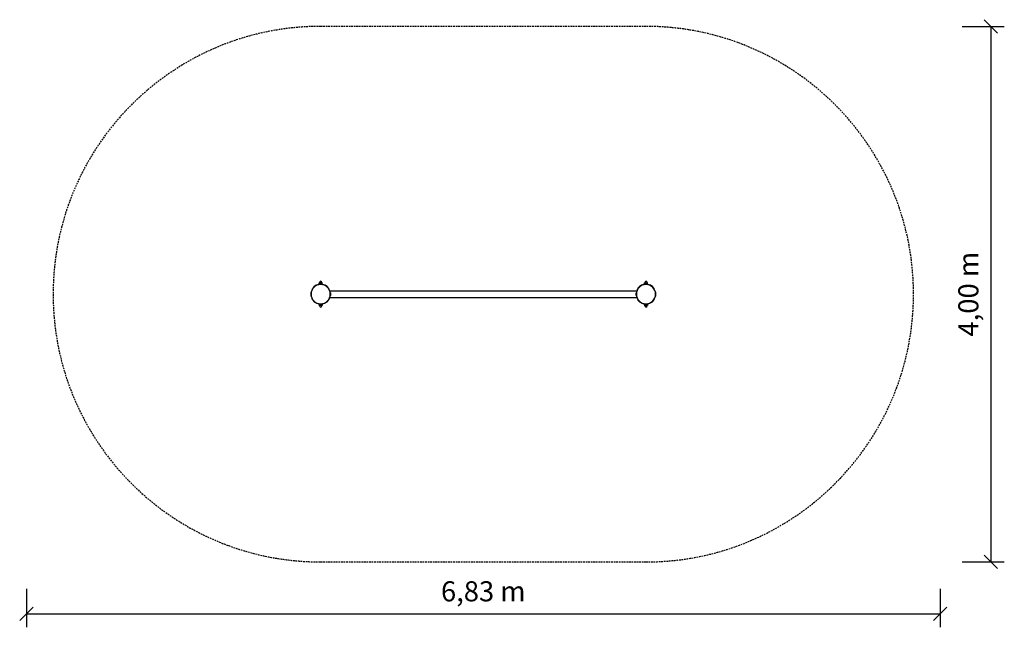
# Model space of a CAD drawing. Extents: x 1059 to 8419, y 731 to 5270.
import ezdxf
from ezdxf.enums import TextEntityAlignment as Align

# ---------------------------------------------------------------- set-up
doc = ezdxf.new("R2010")
doc.units = 0
doc.linetypes.add('DASHED', pattern=[19.05, 12.7, -6.35])
doc.layers.add('VLP-PRICKOVASTENA', color=7, linetype='Continuous')
doc.styles.add('ARIAL', font='arial.ttf')

# ---------------------------------------------------------------- blocks, each defined once
blk = doc.blocks.new('SLASH')
at = {"color": 0, "linetype": 'Continuous'}
blk.add_line((-12.7, -12.7), (12.7, 12.7), dxfattribs=at)

msp = doc.modelspace()

# ---------------------------------------------------------------- linework, layer by layer
at = {"layer": 'VLP-PRICKOVASTENA', "color": 5, "linetype": 'DASHED'}
for p, q in [((5740.5, 5219.7), (3308.5, 5219.7)), ((3308.5, 1219.7), (5740.5, 1219.7))]:
    msp.add_line(p, q, dxfattribs=at)
at = {"layer": 'VLP-PRICKOVASTENA', "color": 7, "linetype": 'Continuous'}
for p, q in [((8104.4, 5219.7), (8419.3, 5219.7)), ((8319.3, 5219.7), (8319.3, 1219.7)), ((8104.4, 1219.7), (8419.3, 1219.7)), ((1108.5, 1018.2), (1108.5, 731.4)), ((7940.5, 1018.2), (7940.5, 731.4)), ((1108.5, 831.4), (7940.5, 831.4))]:
    msp.add_line(p, q, dxfattribs=at)
at = {"layer": 'VLP-PRICKOVASTENA'}
for p, q in [((3244.4, 3256.7), (3246.2, 3255.7)), ((3300.3, 3303.7), (3297.6, 3303.7)), ((3297.6, 3293.7), (3297.6, 3303.7)), ((3303, 3293.7), (3297.6, 3293.7)), ((3299, 3306.2), (3299, 3303.7)), ((3303, 3303.7), (3300.3, 3303.7)), ((3302.5, 3293.7), (3302.5, 3293.4)), ((3308.5, 3303.7), (3303, 3303.7)), ((3303, 3293.7), (3303, 3303.7)), ((3314, 3293.7), (3303, 3293.7)), ((3314, 3303.7), (3308.5, 3303.7)), ((3316.8, 3303.7), (3314, 3303.7)), ((3314, 3293.7), (3314, 3303.7)), ((3319.5, 3293.7), (3314, 3293.7)), ((3314.5, 3293.7), (3314.5, 3293.4)), ((3319.5, 3303.7), (3316.8, 3303.7)), ((3318, 3306.2), (3318, 3303.7)), ((3319.5, 3293.7), (3319.5, 3303.7)), ((3370.9, 3255.7), (3372.6, 3256.7)), ((3376, 3244.7), (3377.1, 3244.7)), ((3377.1, 3244.7), (5671.9, 3244.7)), ((5673, 3244.7), (5671.9, 3244.7)), ((5678.2, 3255.7), (5676.4, 3256.7)), ((5729.6, 3293.7), (5729.6, 3303.7)), ((5729.6, 3303.7), (5732.3, 3303.7)), ((5729.6, 3293.7), (5735, 3293.7)), ((5731, 3306.2), (5731, 3303.7)), ((5732.3, 3303.7), (5735, 3303.7)), ((5734.5, 3293.7), (5734.5, 3293.4)), ((5735, 3303.7), (5740.5, 3303.7)), ((5735, 3293.7), (5735, 3303.7)), ((5735, 3293.7), (5746, 3293.7)), ((5740.5, 3303.7), (5746, 3303.7)), ((5746, 3303.7), (5748.8, 3303.7)), ((5746, 3293.7), (5746, 3303.7)), ((5746, 3293.7), (5751.5, 3293.7)), ((5746.5, 3293.7), (5746.5, 3293.4)), ((5748.8, 3303.7), (5751.5, 3303.7)), ((5750, 3306.2), (5750, 3303.7)), ((5751.5, 3293.7), (5751.5, 3303.7)), ((5804.6, 3256.7), (5802.9, 3255.7)), ((3236.6, 3237.2), (3238.7, 3237.2)), ((3236.6, 3202.2), (3238.7, 3202.2)), ((3244.4, 3182.7), (3246.2, 3183.7)), ((3370.9, 3183.7), (3372.6, 3182.7)), ((3376, 3194.7), (3377.1, 3194.7)), ((3377.1, 3194.7), (5671.9, 3194.7)), ((3381.5, 3229.7), (3382.3, 3229.7)), ((3381.5, 3229.7), (3381.5, 3220.3)), ((3381.5, 3219), (3381.5, 3209.7)), ((3381.5, 3209.7), (3382.3, 3209.7)), ((3382.3, 3229.7), (3382.3, 3209.7)), ((5667.5, 3229.7), (5666.7, 3229.7)), ((5666.7, 3229.7), (5666.7, 3209.7)), ((5667.5, 3209.7), (5666.7, 3209.7)), ((5667.5, 3229.7), (5667.5, 3220.3)), ((5667.5, 3219), (5667.5, 3209.7)), ((5673, 3194.7), (5671.9, 3194.7)), ((5678.2, 3183.7), (5676.4, 3182.7)), ((5804.6, 3182.7), (5802.9, 3183.7)), ((5812.4, 3237.2), (5810.4, 3237.2)), ((5812.4, 3202.2), (5810.4, 3202.2)), ((3297.6, 3145.7), (3297.6, 3135.7)), ((3303, 3145.7), (3297.6, 3145.7)), ((3300.3, 3135.7), (3297.6, 3135.7)), ((3299, 3133.2), (3299, 3135.7)), ((3303, 3135.7), (3300.3, 3135.7)), ((3302.5, 3145.9), (3302.5, 3145.7)), ((3303, 3145.7), (3303, 3135.7)), ((3314, 3145.7), (3303, 3145.7)), ((3308.5, 3135.7), (3303, 3135.7)), ((3314, 3135.7), (3308.5, 3135.7)), ((3314, 3145.7), (3314, 3135.7)), ((3319.5, 3145.7), (3314, 3145.7)), ((3316.8, 3135.7), (3314, 3135.7)), ((3314.5, 3145.9), (3314.5, 3145.7)), ((3319.5, 3135.7), (3316.8, 3135.7)), ((3318, 3133.2), (3318, 3135.7)), ((3319.5, 3145.7), (3319.5, 3135.7)), ((5729.6, 3145.7), (5729.6, 3135.7)), ((5729.6, 3145.7), (5735, 3145.7)), ((5729.6, 3135.7), (5732.3, 3135.7)), ((5731, 3133.2), (5731, 3135.7)), ((5732.3, 3135.7), (5735, 3135.7)), ((5734.5, 3145.9), (5734.5, 3145.7)), ((5735, 3145.7), (5746, 3145.7)), ((5735, 3145.7), (5735, 3135.7)), ((5735, 3135.7), (5740.5, 3135.7)), ((5740.5, 3135.7), (5746, 3135.7)), ((5746, 3145.7), (5751.5, 3145.7)), ((5746, 3145.7), (5746, 3135.7)), ((5746, 3135.7), (5748.8, 3135.7)), ((5746.5, 3145.9), (5746.5, 3145.7)), ((5748.8, 3135.7), (5751.5, 3135.7)), ((5750, 3133.2), (5750, 3135.7)), ((5751.5, 3145.7), (5751.5, 3135.7))]:
    msp.add_line(p, q, dxfattribs=at)
at = {"layer": 'VLP-PRICKOVASTENA', "color": 5, "linetype": 'DASHED'}
for centre, start, end in [((3308.5, 3219.7), 90, 270), ((5740.5, 3219.7), 270, 90)]:
    msp.add_arc(centre, 2000, start, end, dxfattribs=at)
at = {"layer": 'VLP-PRICKOVASTENA'}
for centre, radius, start, end in [((3308.5, 3306.2), 9.5, 90, 180), ((3308.5, 3306.2), 9.5, 0, 90), ((5740.5, 3306.2), 9.5, 90, 180), ((5740.5, 3306.2), 9.5, 0, 90), ((3308.5, 3219.7), 72, 135, 180), ((3308.5, 3219.7), 74, 143.79374, 150), ((3308.5, 3219.7), 74, 36.20627, 143.79373), ((3308.5, 3219.7), 72, 90, 135), ((3308.5, 3219.7), 72, 45, 90), ((3308.5, 3219.7), 72, 0, 45), ((3308.5, 3219.7), 74, 30, 36.20626), ((3308.5, 3219.7), 73, 3.92743, 20.02716), ((5740.5, 3219.7), 73, 159.97284, 176.07257), ((5740.5, 3219.7), 72, 135, 180), ((5740.5, 3219.7), 74, 143.79374, 150), ((5740.5, 3219.7), 74, 36.20627, 143.79373), ((5740.5, 3219.7), 72, 90, 135), ((5740.5, 3219.7), 72, 45, 90), ((5740.5, 3219.7), 72, 0, 45), ((5740.5, 3219.7), 74, 30, 36.20626), ((3308.5, 3219.7), 74, 166.32502, 193.67925), ((3308.5, 3219.7), 72, 180, 225), ((3308.5, 3219.7), 74, 210, 216.20626), ((3308.5, 3219.7), 74, 216.20627, 323.79373), ((3308.5, 3219.7), 72, 225, 270), ((3308.5, 3219.7), 72, 270, 315), ((3308.5, 3219.7), 72, 315, 0), ((3308.5, 3219.7), 74, 323.79374, 330), ((3308.5, 3219.7), 73, 339.97281, 356.07254), ((3308.5, 3219.7), 73, 356.07254, 3.92743), ((3368.3, 3219.7), 17.2, 0, 35.46227), ((3368.3, 3219.7), 17.2, 324.53773, 360), ((5680.8, 3219.7), 17.2, 144.53773, 180), ((5680.8, 3219.7), 17.2, 180, 215.46227), ((5740.5, 3219.7), 73, 176.07257, 183.92746), ((5740.5, 3219.7), 73, 183.92746, 200.02719), ((5740.5, 3219.7), 72, 180, 225), ((5740.5, 3219.7), 74, 210, 216.20626), ((5740.5, 3219.7), 74, 216.20627, 323.79373), ((5740.5, 3219.7), 72, 225, 270), ((5740.5, 3219.7), 72, 270, 315), ((5740.5, 3219.7), 72, 315, 0), ((5740.5, 3219.7), 74, 323.79374, 330), ((5740.5, 3219.7), 74, 346.32075, 13.67498), ((3308.5, 3133.2), 9.5, 180, 270), ((3308.5, 3133.2), 9.5, 270, 360), ((5740.5, 3133.2), 9.5, 180, 270), ((5740.5, 3133.2), 9.5, 270, 360)]:
    msp.add_arc(centre, radius, start, end, dxfattribs=at)

# ---------------------------------------------------------------- block references
at = {"layer": 'VLP-PRICKOVASTENA', "color": 7, "linetype": 'Continuous', "xscale": 3.937007874015748, "yscale": 3.937007874015748}
for p, rotation in [((8319.3, 5219.7), 270.0000000000001), ((8319.3, 1219.7), 90.00000000000006), ((7940.5, 831.4), 180)]:
    msp.add_blockref('SLASH', p, dxfattribs=dict(at, rotation=rotation))
msp.add_blockref('SLASH', (1108.5, 831.4), dxfattribs=at)

# ---------------------------------------------------------------- texts
at = {"layer": 'VLP-PRICKOVASTENA', "color": 7, "linetype": 'Continuous', "style": 'ARIAL'}
msp.add_text('4,00 m', height=150, rotation=90, dxfattribs=at).set_placement((8150.6, 3219.7), align=Align.MIDDLE_CENTER)
msp.add_text('6,83 m', height=150, dxfattribs=at).set_placement((4524.5, 1000.1), align=Align.MIDDLE_CENTER)

doc.saveas('drawing.dxf')
